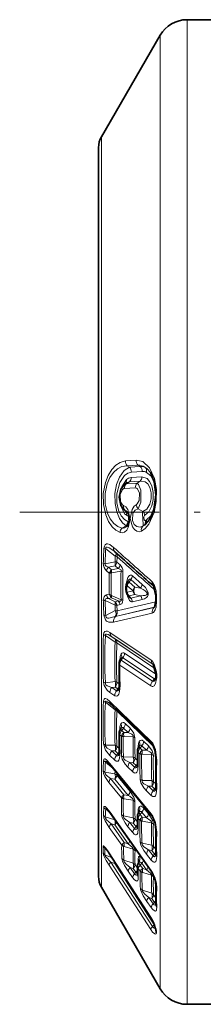
# Model space of a CAD drawing. Extents: x 0 to 210, y 0 to 297.
# Drawn here: x 65 to 70, y 77 to 109 of the extents above; entities that cross this region are included whole.
import ezdxf

# ---------------------------------------------------------------- set-up
doc = ezdxf.new("R2010")
doc.units = 0
doc.linetypes.add('DASHDOT', pattern=[18.5, 12, -3, 0.5, -3])

msp = doc.modelspace()

# ---------------------------------------------------------------- linework, layer by layer
at = {"color": 7, "lineweight": 13}
for p, q in [((69.97963, 79.088562), (69.97963, 108.520592)), ((69.113602, 79.515556), (69.113602, 108.020592)), ((67.222778, 82.312363), (67.222778, 104.74559)), ((67.994171, 94.294968), (68.339233, 94.316566)), ((68.052666, 94.135254), (68.397728, 94.157234)), ((68.052666, 94.135254), (68.126572, 94.088684)), ((68.126572, 94.088684), (68.472412, 94.110176)), ((68.397728, 94.157234), (68.472412, 94.110176)), ((68.180794, 93.759705), (68.52681, 93.781433)), ((68.185066, 93.931625), (68.530899, 93.953377)), ((67.963318, 93.404053), (68.309692, 93.425728)), ((68.021805, 93.550537), (68.122307, 93.615891)), ((68.021805, 93.550537), (68.368179, 93.572296)), ((68.122307, 93.615891), (68.468323, 93.637421)), ((68.368179, 93.572296), (68.468323, 93.637421)), ((68.40052, 92.75209), (68.559799, 92.665436)), ((67.989563, 92.693192), (68.029678, 92.665642)), ((68.029678, 92.665642), (68.036606, 92.6651)), ((68.088173, 92.50602), (68.095093, 92.502357)), ((68.095093, 92.502357), (68.11084, 92.488914)), ((67.879807, 92.124458), (68.014381, 92.20118)), ((68.036606, 92.173668), (68.056595, 92.191437)), ((68.044083, 92.178795), (68.036606, 92.173668)), ((68.112564, 92.353966), (68.095093, 92.339729)), ((68.566605, 92.195992), (68.615997, 92.225563)), ((68.566605, 92.195992), (68.583191, 92.207527)), ((68.583191, 92.207527), (68.615997, 92.225563)), ((68.634888, 92.238548), (68.615997, 92.225563)), ((68.641678, 92.372246), (68.674492, 92.391129)), ((67.668579, 91.217621), (67.360321, 91.455299)), ((67.66201, 91.041779), (67.668579, 91.217621)), ((67.720505, 91.028122), (67.727074, 91.203491)), ((67.727066, 91.203491), (67.72921, 91.201591)), ((67.911629, 91.039162), (67.729195, 91.201607)), ((67.340698, 90.978905), (67.66201, 91.041779)), ((67.444199, 90.868729), (67.66201, 90.911774)), ((67.444199, 90.868729), (67.546234, 90.77935)), ((67.546234, 90.77935), (67.763351, 90.821465)), ((67.66201, 90.911774), (67.763351, 90.821465)), ((67.720505, 91.028122), (67.821838, 90.938232)), ((67.385712, 90.749916), (67.474152, 90.672089)), ((67.474152, 90.672089), (67.532906, 90.675331)), ((67.532906, 90.675331), (67.546234, 90.680527)), ((67.546234, 90.680527), (67.853271, 90.74054)), ((68.221832, 90.58506), (68.534645, 90.31044)), ((68.030869, 90.322113), (68.016632, 90.338219)), ((68.240227, 90.105087), (68.055496, 90.266441)), ((68.113983, 90.3871), (68.16333, 90.466721)), ((68.298721, 90.226357), (68.113983, 90.3871)), ((68.16333, 90.466721), (68.476151, 90.190979)), ((68.476151, 90.190979), (68.298721, 90.226357)), ((67.385712, 89.972115), (67.474152, 89.992805)), ((67.444199, 89.851173), (67.546234, 89.874619)), ((67.532906, 89.965988), (67.546234, 89.957375)), ((67.853271, 89.818474), (67.546234, 89.957375)), ((67.763351, 89.776695), (67.546234, 89.874619)), ((68.240227, 90.105087), (68.055496, 90.062012)), ((68.298721, 89.981461), (68.113983, 89.939049)), ((68.113983, 89.939049), (68.16333, 89.872078)), ((68.16333, 89.872078), (68.476151, 89.94619)), ((68.476151, 89.94619), (68.298721, 89.981461)), ((68.696365, 90.029518), (68.723526, 90.039055)), ((68.696365, 89.996841), (68.723526, 89.974152)), ((68.998169, 89.918404), (68.998169, 89.770241)), ((67.340698, 89.788948), (67.66201, 89.643829)), ((67.444199, 89.851173), (67.66201, 89.752403)), ((67.66201, 89.752403), (67.763351, 89.776695)), ((67.66201, 89.643829), (67.668579, 89.467995)), ((67.720505, 89.633881), (67.821838, 89.657715)), ((67.720505, 89.633881), (67.727074, 89.458488)), ((67.853065, 89.319084), (68.922844, 89.573898)), ((67.853065, 89.319084), (68.915131, 89.567162)), ((67.91156, 89.501961), (68.970558, 89.749199)), ((68.221825, 89.751427), (68.534645, 89.824341)), ((68.915131, 89.567162), (68.922844, 89.573898)), ((68.922852, 89.573898), (68.945129, 89.598473)), ((67.668579, 89.467995), (67.360321, 89.312416)), ((67.613708, 89.090034), (68.856644, 89.387161)), ((67.671463, 89.275757), (67.669075, 89.275192)), ((67.853256, 89.31913), (67.671463, 89.275757)), ((67.72921, 89.458984), (67.727074, 89.458488)), ((67.911743, 89.502007), (67.729202, 89.458984)), ((67.348358, 88.663673), (67.661285, 88.447884)), ((67.496384, 88.758118), (68.827133, 87.862595)), ((67.554878, 88.625221), (68.88562, 87.730934)), ((67.554878, 88.625221), (67.661285, 88.551605)), ((67.661285, 88.551605), (68.889389, 87.726212)), ((67.719772, 88.42144), (68.94342, 87.599785)), ((67.969009, 88.092323), (68.974182, 87.417694)), ((67.816742, 87.70488), (68.81041, 87.038269)), ((67.817871, 87.8703), (67.818161, 87.902039)), ((67.83091, 87.891708), (67.818161, 87.902039)), ((67.856689, 87.86747), (68.868904, 87.188545)), ((67.910522, 87.944748), (67.875755, 87.901093)), ((67.910522, 87.944748), (68.927452, 87.261787)), ((67.661285, 87.178406), (67.348358, 87.135109)), ((67.661285, 86.999001), (67.554878, 86.983978)), ((67.661285, 86.999001), (67.751144, 86.938644)), ((67.719772, 87.155312), (67.795746, 87.104233)), ((68.868904, 87.188545), (68.927452, 87.261787)), ((68.956711, 87.248802), (68.927452, 87.261787)), ((67.496384, 86.825096), (67.648155, 86.722916)), ((67.554878, 86.983978), (67.70665, 86.881645)), ((67.70665, 86.881645), (67.751144, 86.938644)), ((67.661285, 86.26786), (67.348358, 86.508575)), ((67.496384, 86.535736), (68.827133, 85.247894)), ((67.673363, 86.303352), (67.661285, 86.26786)), ((67.717873, 86.259613), (67.719772, 86.230728)), ((67.719772, 86.230728), (68.902061, 85.088829)), ((67.992523, 85.819923), (68.143013, 85.674644)), ((67.816742, 85.462593), (67.864914, 85.416115)), ((67.81736, 85.61837), (67.817795, 85.686401)), ((67.832672, 85.640533), (67.875229, 85.604874)), ((67.934036, 85.679962), (67.875229, 85.604874)), ((67.875229, 85.604874), (67.946861, 85.535774)), ((67.934036, 85.679962), (68.084518, 85.534615)), ((67.946861, 85.535774), (68.084518, 85.534615)), ((67.348358, 85.131668), (67.661285, 85.124329)), ((67.719772, 85.090225), (67.793747, 85.018707)), ((67.946861, 85.402237), (68.243652, 85.400291)), ((68.408287, 85.048347), (68.408684, 85.116257)), ((68.524643, 85.109573), (68.466125, 85.034828)), ((68.524643, 85.109573), (68.674835, 84.964531)), ((68.58313, 85.249771), (68.73333, 85.104782)), ((67.496384, 84.794502), (67.648155, 84.64756)), ((67.554878, 84.944603), (67.70665, 84.797523)), ((67.554878, 84.944603), (67.661285, 84.942398)), ((67.661285, 84.942398), (67.751144, 84.855583)), ((67.70665, 84.797523), (67.751144, 84.855583)), ((67.751144, 84.855583), (67.790207, 84.825417)), ((68.407639, 84.892471), (68.455811, 84.846001)), ((68.423546, 85.070465), (68.466125, 85.034828)), ((68.466125, 85.034828), (68.537773, 84.965714)), ((68.537773, 84.965714), (68.674835, 84.964531)), ((68.537773, 84.832138), (68.834427, 84.830093)), ((67.596619, 84.377907), (67.348358, 84.581581)), ((67.496384, 84.540443), (68.827133, 82.90815)), ((68.245872, 84.741875), (67.930916, 84.748123)), ((68.132248, 84.563118), (68.288055, 84.412415)), ((68.245872, 84.561142), (68.132248, 84.563118)), ((68.245872, 84.561142), (68.3358, 84.474335)), ((68.288055, 84.412415), (68.3358, 84.474335)), ((68.304367, 84.707237), (68.381348, 84.632896)), ((68.3358, 84.474335), (68.375389, 84.443176)), ((67.33519, 84.25618), (67.656509, 84.202698)), ((67.656509, 84.202698), (67.660202, 84.300018)), ((67.715004, 84.156616), (67.717697, 84.229538)), ((67.715004, 84.156616), (68.143013, 83.632851)), ((68.073761, 84.414886), (68.229568, 84.264282)), ((67.460388, 83.92308), (67.864914, 83.428368)), ((67.518875, 84.052177), (67.946861, 83.528816)), ((67.518875, 84.052177), (67.656509, 84.029587)), ((67.656509, 84.029587), (68.084518, 83.505653)), ((68.841629, 83.983757), (68.527878, 83.990593)), ((68.900124, 83.949455), (68.975052, 83.877052)), ((67.946861, 83.528816), (68.084518, 83.505653)), ((68.673523, 83.655251), (68.827133, 83.506653)), ((68.73201, 83.804405), (68.88562, 83.655701)), ((68.841629, 83.802269), (68.73201, 83.804405)), ((68.841629, 83.802269), (68.931526, 83.715454)), ((68.88562, 83.655701), (68.931519, 83.715454)), ((68.931519, 83.715454), (68.970512, 83.685143)), ((67.946861, 83.398033), (68.243652, 83.348602)), ((67.499046, 82.94912), (67.35936, 83.062851)), ((67.506546, 82.96331), (68.824562, 81.087433)), ((68.408165, 82.935326), (68.408684, 83.048264)), ((68.419212, 82.952255), (68.423546, 82.957077)), ((68.524643, 82.966949), (68.466125, 82.893829)), ((68.466125, 82.893829), (68.537773, 82.806221)), ((68.524643, 82.966949), (68.674835, 82.783127)), ((68.58313, 83.094292), (68.73333, 82.910515)), ((67.346855, 82.812386), (67.654617, 82.722862)), ((67.5327, 82.589096), (67.958649, 81.98468)), ((67.5327, 82.589096), (67.654617, 82.553871)), ((67.654617, 82.553871), (68.080505, 81.948967)), ((68.245872, 82.787178), (67.930916, 82.843994)), ((68.132248, 82.630753), (68.288055, 82.439789)), ((68.245872, 82.610512), (68.132248, 82.630753)), ((68.245872, 82.610512), (68.3358, 82.500481)), ((68.304367, 82.742882), (68.380562, 82.649628)), ((68.407639, 82.764641), (68.455811, 82.705727)), ((68.537773, 82.806221), (68.674835, 82.783127)), ((68.537773, 82.6754), (68.834427, 82.625893)), ((67.222778, 80.545593), (67.222778, 82.312363)), ((67.471336, 82.473213), (67.873535, 81.902466)), ((68.073761, 82.496582), (68.229568, 82.305695)), ((68.288055, 82.439789), (68.3358, 82.500481)), ((67.958649, 81.98468), (68.080505, 81.948967)), ((68.841629, 81.904236), (68.527878, 81.961533)), ((67.333191, 81.801819), (67.402809, 81.743927)), ((67.469925, 81.658707), (68.811737, 79.58094)), ((67.958649, 81.857193), (67.935074, 81.860962)), ((67.958649, 81.857193), (68.241653, 81.774651)), ((68.673523, 81.611755), (68.827133, 81.423416)), ((68.73201, 81.746704), (68.88562, 81.558273)), ((68.841629, 81.726913), (68.73201, 81.746704)), ((68.841629, 81.726913), (68.931519, 81.616875)), ((68.88562, 81.558273), (68.931519, 81.616875)), ((68.900124, 81.860222), (68.973282, 81.77063)), ((67.56662, 81.496162), (67.333191, 81.595322)), ((67.528412, 81.357529), (68.870224, 79.27961)), ((67.650566, 81.305893), (67.528412, 81.357529)), ((67.660843, 81.350395), (67.650566, 81.305893)), ((67.650566, 81.305893), (67.673691, 81.330727)), ((67.650566, 81.305893), (68.922379, 79.337601)), ((68.243866, 81.323273), (67.942078, 81.415207)), ((68.408195, 81.32711), (68.408569, 81.473824)), ((68.522499, 81.321259), (68.468887, 81.260658)), ((68.522499, 81.321259), (68.670822, 81.110611)), ((67.469925, 81.258522), (68.811737, 79.18084)), ((68.084122, 81.061295), (68.22702, 80.85817)), ((68.145493, 81.181244), (68.288383, 80.978058)), ((68.243866, 81.151459), (68.145493, 81.181244)), ((68.243866, 81.151459), (68.331253, 81.027382)), ((68.288383, 80.978058), (68.331253, 81.027382)), ((68.305229, 81.269997), (68.380241, 81.163483)), ((68.407516, 81.144699), (68.464432, 81.063942)), ((68.468887, 81.260658), (68.549561, 81.146187)), ((68.549561, 81.018669), (68.525955, 81.022446)), ((68.549561, 81.146187), (68.670822, 81.110611)), ((68.549561, 81.018669), (68.832428, 80.936073)), ((68.37468, 80.946266), (68.38205, 80.957962)), ((68.37468, 80.946266), (68.382256, 80.947266)), ((68.8396, 80.354942), (68.538948, 80.447205)), ((68.683777, 80.090866), (68.824562, 79.890594)), ((68.745148, 80.211441), (68.885925, 80.011101)), ((68.8396, 80.182617), (68.745148, 80.211441)), ((68.8396, 80.182617), (68.926956, 80.058533)), ((68.926956, 80.058533), (68.885925, 80.011101)), ((68.90097, 80.301903), (68.971619, 80.201523)), ((68.970581, 79.978065), (68.952942, 79.97168)), ((68.970581, 79.978065), (68.976501, 79.987358)), ((68.970581, 79.978065), (68.97702, 79.978577)), ((69.113602, 79.515556), (69.113602, 77.270592)), ((68.870224, 79.27961), (68.922379, 79.337601)), ((68.922379, 79.337601), (68.929901, 79.327087)), ((69.97963, 79.088562), (69.97963, 76.770592))]:
    msp.add_line(p, q, dxfattribs=at)
at = {"color": 7, "lineweight": 35}
for p, q in [((69.97963, 108.520592), (71.840317, 108.520592)), ((67.222778, 104.74559), (69.113602, 108.020592)), ((67.128998, 104.395592), (67.128998, 82.611259)), ((67.128998, 102.679924), (67.128998, 104.395592)), ((67.128998, 80.895592), (67.128998, 102.679924)), ((67.975143, 93.544762), (67.989014, 93.554474)), ((67.653152, 91.365959), (67.620651, 91.393242)), ((68.05867, 90.38945), (68.043274, 90.359093)), ((68.05867, 90.38945), (68.081879, 90.426903)), ((68.89769, 90.260109), (68.971382, 89.937035)), ((68.067657, 89.962631), (68.113373, 89.900612)), ((68.971382, 89.937035), (68.971382, 89.788712)), ((68.934692, 89.576157), (68.971382, 89.788712)), ((67.847412, 87.913864), (67.844437, 87.910126)), ((67.847412, 87.913864), (67.84874, 87.915604)), ((68.884552, 87.731964), (68.973969, 87.42041)), ((67.493576, 86.473083), (67.530548, 86.440559)), ((67.530548, 86.440559), (68.861343, 85.153801)), ((67.839073, 85.649033), (67.832443, 85.640564)), ((67.839073, 85.649033), (67.841614, 85.652527)), ((67.841614, 85.652527), (67.848175, 85.664772)), ((68.432411, 85.082352), (68.439041, 85.094749)), ((68.429855, 85.07885), (68.423325, 85.070496)), ((68.429855, 85.07885), (68.432411, 85.082352)), ((67.514587, 84.478516), (68.845383, 82.847145)), ((67.516098, 82.925224), (68.834167, 81.050102)), ((67.128998, 82.611259), (67.128998, 80.895592)), ((67.475128, 81.637901), (68.81694, 79.560387)), ((68.381538, 80.925644), (68.382309, 80.947266)), ((67.222778, 80.545593), (69.113602, 77.270592)), ((68.976494, 79.95462), (68.976929, 79.976189)), ((68.968567, 79.17878), (68.96743, 79.188057)), ((69.97963, 76.770592), (71.840317, 76.770592))]:
    msp.add_line(p, q, dxfattribs=at)
at = {"color": 7, "linetype": 'DASHDOT', "lineweight": 13, "ltscale": 0.37441}
msp.add_line((64.591675, 92.645592), (79.568092, 92.645592), dxfattribs=at)
at = {"color": 7, "lineweight": 13}
for points in [[(68.508118, 92.028908), (68.632812, 92.116821), (68.746078, 92.248146), (68.920174, 92.62674), (68.988312, 92.987114), (68.990677, 93.369316), (68.926056, 93.726891), (68.769119, 94.070671), (68.553513, 94.270233), (68.339233, 94.316566)], [(67.82132, 91.986046), (67.690224, 92.056931), (67.568558, 92.169785), (67.450424, 92.340752), (67.358109, 92.551537), (67.284271, 92.888229), (67.2808, 93.247177), (67.34745, 93.593071), (67.437302, 93.822563), (67.554459, 94.015099), (67.681213, 94.153015), (67.819473, 94.246628), (67.994171, 94.294968)], [(67.879807, 92.124458), (67.746475, 92.178154), (67.622368, 92.274071), (67.506546, 92.420685), (67.415627, 92.606575), (67.342392, 92.911179), (67.339645, 93.238441), (67.40712, 93.551651), (67.496552, 93.754333), (67.612251, 93.919899), (67.739944, 94.036224), (67.87851, 94.108681), (68.052666, 94.135254)], [(68.014381, 92.20118), (67.904388, 92.291435), (67.803833, 92.434402), (67.71463, 92.648102), (67.660187, 92.915688), (67.656509, 93.237251), (67.709717, 93.532471), (67.803101, 93.773163), (67.956924, 93.988579), (68.126572, 94.088684)], [(68.072876, 92.336922), (67.962921, 92.40287), (67.861649, 92.519943), (67.772583, 92.7034), (67.718155, 92.941879), (67.7155, 93.229012), (67.809143, 93.59198), (67.968582, 93.826851), (68.07515, 93.901878), (68.185066, 93.931625)], [(68.025787, 93.693802), (67.875534, 93.458054), (67.860931, 93.413544)], [(68.618286, 92.538895), (68.743134, 92.64872), (68.841652, 92.846489), (68.883636, 93.04409), (68.885666, 93.277534), (68.841705, 93.48838), (68.774261, 93.631042), (68.690445, 93.725929), (68.52681, 93.781433)], [(68.674492, 93.921822), (68.810631, 93.807587), (68.919952, 93.617462)], [(67.931076, 92.855446), (67.897736, 92.87616), (67.837173, 92.978256), (67.825211, 93.213264), (67.897644, 93.370239), (67.941376, 93.399506), (67.963318, 93.404053)], [(68.342026, 92.881058), (68.375153, 92.90593), (68.434845, 93.015633), (68.446274, 93.253181), (68.383347, 93.392136), (68.353668, 93.415489), (68.309692, 93.425728)], [(68.40052, 92.75209), (68.49295, 92.966484), (68.494476, 93.344307), (68.419556, 93.527336), (68.377838, 93.567604), (68.368179, 93.572296)], [(68.559799, 92.665436), (68.684204, 92.738724), (68.784225, 92.898827), (68.825806, 93.066261), (68.8265, 93.264336), (68.78183, 93.438156), (68.713989, 93.550797), (68.6315, 93.617699), (68.468323, 93.637421)], [(67.931076, 92.855446), (68.004173, 92.809013), (68.066422, 92.729088), (68.14093, 92.465828), (68.097382, 92.163574), (68.039574, 92.062164), (67.965645, 91.997665), (67.894211, 91.97567), (67.82132, 91.986046)], [(67.847885, 92.845741), (67.96907, 92.590744), (68.025787, 92.538811)], [(68.508118, 92.028908), (68.432457, 92.009476), (68.356033, 92.025818), (68.282219, 92.078659), (68.219673, 92.164467), (68.149857, 92.438393), (68.206955, 92.730537), (68.274765, 92.83046), (68.342026, 92.881058)], [(68.566605, 92.195992), (68.465469, 92.159698), (68.364357, 92.172707), (68.27478, 92.244339), (68.218277, 92.369186), (68.235657, 92.60585), (68.305939, 92.70694), (68.40052, 92.75209)], [(68.583191, 92.207527), (68.580574, 92.208183), (68.575409, 92.212685), (68.57032, 92.220718), (68.560425, 92.244545), (68.539452, 92.588951), (68.559799, 92.665436)], [(68.641678, 92.372246), (68.627533, 92.369682), (68.617981, 92.372955), (68.598984, 92.394157), (68.585526, 92.470383), (68.588028, 92.48764), (68.607742, 92.530701), (68.618286, 92.538895)], [(68.900398, 92.679512), (68.797722, 92.505959), (68.674492, 92.391129)], [(68.036606, 92.173668), (68.033455, 92.17308), (68.030319, 92.174232), (68.026154, 92.178116), (68.014381, 92.20118)], [(67.613716, 91.505722), (67.490097, 91.59404), (67.4216, 91.615829), (67.384171, 91.614098), (67.337082, 91.584465), (67.31636, 91.547646), (67.301834, 91.470222)], [(67.620651, 91.393242), (67.465973, 91.495026), (67.411095, 91.515427), (67.384766, 91.516754), (67.36792, 91.509056), (67.362045, 91.501198), (67.358093, 91.487785), (67.360321, 91.455299)], [(67.444199, 90.868729), (67.372162, 90.901016), (67.346313, 90.929535), (67.340698, 90.978905)], [(67.853271, 90.74054), (67.851891, 90.772377), (67.841064, 90.787636), (67.811569, 90.806702), (67.763351, 90.821465)], [(68.221825, 90.58506), (68.190804, 90.604546), (68.146225, 90.605438), (68.129486, 90.597122), (68.101669, 90.571495), (68.074112, 90.528793), (68.016632, 90.338219)], [(68.16333, 90.466721), (68.154419, 90.478386), (68.139572, 90.483345), (68.124275, 90.477348), (68.095261, 90.446991), (68.081879, 90.426903)], [(68.534645, 90.31044), (68.637024, 90.205826), (68.687691, 90.132866), (68.723526, 90.039055)], [(68.998177, 89.918404), (68.983948, 90.09861), (68.934868, 90.276085), (68.856644, 90.395157)], [(67.282204, 89.799034), (67.305206, 89.912491), (67.329292, 89.943062), (67.385712, 89.972115)], [(67.340698, 89.788948), (67.340302, 89.821564), (67.346573, 89.834061), (67.368469, 89.849113), (67.387131, 89.853394), (67.444199, 89.851173)], [(68.221825, 89.751427), (68.185104, 89.753639), (68.16539, 89.763641), (68.130463, 89.79702), (68.06179, 89.934967), (68.034813, 90.03157)], [(68.16333, 89.872078), (68.155945, 89.868469), (68.149933, 89.868637), (68.136108, 89.875763), (68.113373, 89.900612)], [(68.723526, 89.974152), (68.702728, 89.923058), (68.670898, 89.887016), (68.606033, 89.847389), (68.534645, 89.824341)], [(67.853271, 89.818474), (67.854164, 89.79406), (67.849541, 89.785286), (67.834061, 89.77536), (67.795654, 89.772179), (67.763351, 89.776695)], [(67.911758, 89.807877), (67.904076, 89.740135), (67.873734, 89.685951), (67.821838, 89.657715)], [(68.998177, 89.770233), (68.97966, 89.578354), (68.952713, 89.490967), (68.895874, 89.407417), (68.856644, 89.387161)], [(67.301834, 89.321175), (67.350632, 89.167267), (67.387352, 89.127899), (67.460693, 89.089478), (67.613716, 89.090042)], [(67.360321, 89.312416), (67.358185, 89.279366), (67.370102, 89.250847), (67.392685, 89.233879), (67.415802, 89.226486), (67.463913, 89.223373), (67.669075, 89.275192)], [(67.289871, 88.690666), (67.301086, 88.752411), (67.332451, 88.794662), (67.375267, 88.806404), (67.416672, 88.799065), (67.496384, 88.75811)], [(67.348358, 88.663673), (67.34758, 88.686989), (67.350586, 88.696312), (67.35936, 88.705681), (67.36618, 88.708534), (67.382233, 88.709908), (67.437462, 88.693687), (67.554878, 88.625221)], [(67.844131, 87.909653), (67.86834, 87.936226), (67.881088, 87.945358), (67.893478, 87.949844), (67.899292, 87.949944), (67.910522, 87.944748)], [(68.827133, 87.862595), (68.861862, 87.831543), (68.917847, 87.743721), (68.989471, 87.494316), (69.000145, 87.401588)], [(67.289871, 87.1577), (67.31192, 87.050613), (67.40567, 86.901993), (67.496384, 86.825096)], [(67.348358, 87.135109), (67.350502, 87.098946), (67.364815, 87.073212), (67.409729, 87.035805), (67.554878, 86.983978)], [(67.822823, 87.05336), (67.808365, 86.854538), (67.780518, 86.768585), (67.753067, 86.728409), (67.734741, 86.713905), (67.700989, 86.704491), (67.648155, 86.722916)], [(68.81041, 87.038269), (68.857719, 87.020859), (68.879456, 87.023056), (68.914551, 87.043106), (68.961487, 87.116386), (68.997238, 87.26104)], [(68.868904, 87.188545), (68.893936, 87.181602), (68.915123, 87.190674), (68.945023, 87.219505)], [(67.775482, 86.904427), (67.752075, 86.881874), (67.739258, 86.875137), (67.71991, 86.87413), (67.70665, 86.881645)], [(67.496384, 86.535736), (67.404938, 86.608429), (67.356476, 86.62735), (67.332214, 86.626579), (67.305771, 86.60717), (67.297447, 86.590134), (67.289871, 86.546211)], [(67.493576, 86.473083), (67.416374, 86.52581), (67.379143, 86.542038), (67.363274, 86.543839), (67.356705, 86.542183), (67.349716, 86.535728), (67.347305, 86.528343), (67.348358, 86.508575)], [(67.848602, 85.817184), (67.875092, 85.845375), (67.920555, 85.858589), (67.943771, 85.853088), (67.992523, 85.819923)], [(67.839073, 85.649033), (67.871506, 85.681778), (67.889465, 85.691765), (67.903107, 85.694664), (67.916321, 85.692696), (67.934036, 85.679962)], [(68.243652, 85.400291), (68.24691, 85.422005), (68.242401, 85.43618), (68.225456, 85.458733), (68.195206, 85.482635), (68.084518, 85.534615)], [(68.302139, 85.364052), (68.262207, 85.517494), (68.143013, 85.674644)], [(67.496384, 84.794502), (67.35791, 84.966789), (67.289871, 85.165344)], [(67.554878, 84.944603), (67.401505, 85.033112), (67.359184, 85.079865), (67.346992, 85.115532), (67.348358, 85.131668)], [(68.429855, 85.07885), (68.462372, 85.111618), (68.480324, 85.121513), (68.493919, 85.124321), (68.507072, 85.122284), (68.524643, 85.109573)], [(68.439453, 85.247269), (68.466049, 85.275475), (68.511589, 85.288452), (68.534729, 85.282829), (68.58313, 85.249771)], [(68.892914, 84.7939), (68.85186, 84.949226), (68.73333, 85.104782)], [(69.003784, 84.647682), (68.960449, 84.987198), (68.873428, 85.190392), (68.827133, 85.247894)], [(67.822823, 84.875717), (67.80838, 84.704346), (67.780396, 84.638306), (67.757889, 84.615997), (67.718201, 84.607162), (67.696091, 84.613541), (67.648155, 84.64756)], [(67.795105, 84.821541), (67.766525, 84.791656), (67.750107, 84.782784), (67.724594, 84.783318), (67.70665, 84.797523)], [(67.872421, 84.782394), (67.8936, 84.678047), (67.984863, 84.514694), (68.073761, 84.414886)], [(68.834427, 84.830093), (68.837517, 84.852493), (68.832642, 84.866844), (68.815308, 84.889282), (68.785065, 84.912895), (68.674835, 84.964531)], [(67.496384, 84.540443), (67.380219, 84.658844), (67.338287, 84.681099), (67.318222, 84.682068), (67.302185, 84.671539), (67.293869, 84.654327), (67.289871, 84.628464)], [(67.439842, 84.558441), (67.380447, 84.600334), (67.363373, 84.606895), (67.356468, 84.607338), (67.352814, 84.606323), (67.349983, 84.604156), (67.34761, 84.599518), (67.347595, 84.58548), (67.348358, 84.581581)], [(67.930916, 84.748123), (67.932465, 84.713745), (67.946732, 84.686584), (67.990616, 84.642731), (68.132248, 84.563118)], [(68.409241, 84.495056), (68.392197, 84.322296), (68.362778, 84.255676), (68.339584, 84.233231), (68.299248, 84.22438), (68.2771, 84.230705), (68.229568, 84.264282)], [(67.460388, 83.92308), (67.330101, 84.117828), (67.291649, 84.210167), (67.276703, 84.302025)], [(67.518875, 84.052177), (67.37468, 84.163101), (67.338577, 84.212708), (67.331985, 84.243797), (67.33519, 84.25618)], [(68.379372, 84.439766), (68.349609, 84.408234), (68.332596, 84.398636), (68.319397, 84.396049), (68.30632, 84.398438), (68.288055, 84.412415)], [(68.469391, 84.024529), (68.493034, 83.915558), (68.585373, 83.753845), (68.673523, 83.655251)], [(68.527878, 83.990593), (68.530548, 83.954399), (68.54612, 83.926788), (68.590988, 83.883278), (68.73201, 83.804405)], [(68.243652, 83.348602), (68.246918, 83.367134), (68.242409, 83.380852), (68.225723, 83.404633), (68.131775, 83.477974), (68.084518, 83.505653)], [(68.302139, 83.30294), (68.297577, 83.349792), (68.263008, 83.44902), (68.143013, 83.632843)], [(69.003784, 83.735802), (68.988159, 83.562851), (68.958954, 83.496437), (68.935699, 83.474487), (68.895386, 83.466713), (68.87352, 83.473434), (68.827133, 83.506653)], [(68.975342, 83.681221), (68.945824, 83.650291), (68.929031, 83.641212), (68.90329, 83.641777), (68.88562, 83.655701)], [(67.506546, 82.96331), (67.388901, 83.109734), (67.339645, 83.148491), (67.324158, 83.153397), (67.31723, 83.153152), (67.307274, 83.147423), (67.302551, 83.139854), (67.297997, 83.118324)], [(67.872421, 82.887985), (67.893326, 82.792488), (67.984085, 82.618271), (68.073761, 82.496582)], [(68.408684, 83.048325), (68.416237, 83.107803), (68.439453, 83.148499)], [(68.423546, 82.957077), (68.457947, 82.984688), (68.477051, 82.991104), (68.505569, 82.985519), (68.524643, 82.966949)], [(68.439453, 83.148499), (68.470253, 83.163055), (68.511269, 83.155777), (68.58313, 83.094292)], [(68.892914, 82.580276), (68.87133, 82.684937), (68.799385, 82.82122), (68.73333, 82.910515)], [(69.003784, 82.319405), (68.960617, 82.629517), (68.874634, 82.838242), (68.827133, 82.90815)], [(67.471336, 82.473213), (67.338943, 82.691345), (67.300041, 82.785286), (67.285492, 82.866989)], [(67.5327, 82.589096), (67.386002, 82.721962), (67.349731, 82.774239), (67.343605, 82.794144), (67.346855, 82.812386)], [(67.930916, 82.843994), (67.932449, 82.813675), (67.946747, 82.786217), (67.99028, 82.73703), (68.132248, 82.630753)], [(68.834427, 82.625893), (68.837524, 82.645058), (68.832657, 82.659012), (68.81559, 82.682777), (68.741119, 82.74324), (68.674835, 82.783127)], [(68.409241, 82.425766), (68.392128, 82.286804), (68.37471, 82.254677), (68.362778, 82.243103), (68.340218, 82.234024), (68.321091, 82.235077), (68.274048, 82.260193), (68.229568, 82.305695)], [(68.379372, 82.439072), (68.349449, 82.416954), (68.332474, 82.412735), (68.306419, 82.420448), (68.288055, 82.439789)], [(68.241653, 81.774651), (68.244431, 81.779556), (68.2444, 81.793304), (68.237404, 81.809029), (68.215668, 81.837196), (68.080505, 81.948967)], [(68.469391, 82.005249), (68.492691, 81.905319), (68.584541, 81.73217), (68.673523, 81.611763)], [(68.527878, 81.961533), (68.52626, 81.952118), (68.530518, 81.929451), (68.54612, 81.901321), (68.590622, 81.852211), (68.73201, 81.746704)], [(67.274704, 81.859161), (67.277267, 81.873222), (67.280411, 81.877609), (67.2836, 81.879402), (67.287476, 81.879837), (67.291946, 81.878967), (67.302132, 81.873886), (67.336517, 81.842339), (67.469925, 81.658707)], [(67.274704, 81.652069), (67.291946, 81.582947), (67.379051, 81.407135), (67.469925, 81.258522)], [(67.333191, 81.595322), (67.3311, 81.590286), (67.330887, 81.585831), (67.333588, 81.574471), (67.365562, 81.524002), (67.528412, 81.357529)], [(67.880707, 81.468239), (67.901344, 81.382706), (67.969101, 81.241631), (68.084122, 81.061302)], [(67.942078, 81.415207), (67.940231, 81.403069), (67.942261, 81.39267), (67.953346, 81.368935), (68.020142, 81.289871), (68.145493, 81.181244)], [(68.408569, 81.473869), (68.413498, 81.511719), (68.419388, 81.525803), (68.430679, 81.538467), (68.444946, 81.543777)], [(69.003784, 81.541855), (68.988091, 81.402847), (68.970863, 81.370934), (68.958939, 81.359604), (68.936615, 81.351105), (68.907501, 81.355743), (68.882172, 81.369774), (68.827133, 81.423416)], [(68.975342, 81.555939), (68.945648, 81.534477), (68.928902, 81.530769), (68.903404, 81.539124), (68.88562, 81.558273)], [(68.37468, 80.946266), (68.341614, 80.938309), (68.305519, 80.95607), (68.288383, 80.978058)], [(68.832428, 80.936073), (68.835251, 80.941162), (68.834915, 80.955437), (68.827507, 80.97139), (68.805435, 80.999565), (68.670822, 81.110611)], [(69.003586, 80.526459), (68.990433, 80.675095), (68.936768, 80.867188), (68.824562, 81.087433)], [(68.40905, 80.868629), (68.402145, 80.792572), (68.390884, 80.765533), (68.372818, 80.748985), (68.36068, 80.745918), (68.340408, 80.748985), (68.28521, 80.787567), (68.22702, 80.85817)], [(68.491463, 80.435791), (68.56765, 80.27272), (68.683784, 80.090866)], [(68.542725, 80.416214), (68.561996, 80.384537), (68.614731, 80.324989), (68.745148, 80.211441)], [(68.952942, 79.97168), (68.922401, 79.975281), (68.892166, 80.001678), (68.885925, 80.011101)], [(68.933067, 79.782593), (68.863571, 79.840302), (68.824562, 79.890594)], [(69.003586, 79.899529), (68.998596, 79.827095), (68.989143, 79.800507), (68.97374, 79.782928), (68.963379, 79.778511), (68.933067, 79.782593)], [(68.991661, 79.062431), (68.98101, 79.042992), (68.963959, 79.034103), (68.938934, 79.039497), (68.869896, 79.100739), (68.811737, 79.18084)], [(68.958252, 79.232811), (68.924385, 79.231003), (68.887634, 79.254761), (68.870224, 79.27961)]]:
    msp.add_lwpolyline(points, dxfattribs=at)
at = {"color": 7, "lineweight": 35}
for points in [[(68.634888, 92.238548), (68.784943, 92.410744), (68.912231, 92.721443), (68.971252, 93.196045), (68.918365, 93.623528), (68.796082, 93.9198), (68.682999, 94.05024)], [(67.9673, 92.701828), (67.841782, 92.858551), (67.789421, 93.119469), (67.843109, 93.377907), (67.975143, 93.544762)], [(68.036606, 92.6651), (68.050217, 92.651802), (68.092087, 92.570648), (68.109741, 92.332825), (68.067657, 92.207237), (68.048721, 92.182747), (68.044083, 92.178795)], [(68.861343, 85.153801), (68.878845, 85.131386), (68.946014, 84.965797), (68.977058, 84.705414)], [(68.977081, 82.393333), (68.936844, 82.656464), (68.861221, 82.825478), (68.845383, 82.847145)], [(68.976929, 80.613556), (68.953857, 80.776665), (68.866272, 80.99855), (68.834167, 81.050102)]]:
    msp.add_lwpolyline(points, dxfattribs=at)
for centre, radius, start, end in [((69.97963, 107.520592), 1, 90.000003, 149.999997), ((67.828995, 104.395592), 0.7, 149.999997, 180.000005), ((165.189331, 199.900818), 145.921688, 228.055171, 228.708929), ((68.29921, 90.189308), 0.292344, 170.681742, 188.726395), ((68.5979, 90.147179), 0.59383, 159.088862, 171.337139), ((68.81678, 90.25959), 0.814581, 188.089712, 197.112173), ((68.233795, 90.0839), 0.205692, 198.12255, 216.127133), ((87.076675, 87.598862), 19.287272, 179.499557, 181.50989), ((67.996941, 87.766205), 0.206791, 162.22829, 179.69001), ((68.047638, 87.745651), 0.261395, 141.013955, 161.330352), ((68.635452, 87.354446), 0.338019, 336.389537, 354.755744), ((68.512276, 87.379448), 0.46345, 353.069623, 5.069632), ((67.285217, 87.050087), 0.511844, 343.255023, 4.540378), ((83.477814, 85.387894), 15.688407, 179.522083, 181.676151), ((67.989944, 85.517303), 0.199997, 141.95204, 179.58641), ((67.398666, 84.899994), 0.39823, 346.506737, 4.17393), ((85.28463, 84.817627), 16.904293, 179.556015, 180.908998), ((68.580841, 84.947258), 0.199998, 141.960551, 179.61037), ((67.020264, 84.093552), 0.626375, 37.910111, 47.932475), ((67.984177, 84.525261), 0.398622, 345.4644, 3.475585), ((87.101517, 84.247421), 18.130246, 178.552483, 181.447558), ((68.572937, 83.763191), 0.404672, 346.155254, 3.71319), ((66.802444, 82.456818), 0.85325, 33.278731, 44.428997), ((68.580833, 82.834457), 0.199992, 143.914326, 179.633962), ((68.339584, 83.012955), 0.10008, 322.683504, 344.688108), ((80.721512, 82.723885), 12.341174, 179.480692, 181.066201), ((68.111679, 82.480461), 0.271018, 349.132366, 2.9143), ((82.208733, 82.001205), 13.237458, 178.302498, 181.697598), ((66.378067, 80.970596), 1.283685, 31.310871, 40.390324), ((68.706032, 81.592392), 0.271444, 349.913925, 3.516778), ((68.580704, 81.225975), 0.19998, 146.280932, 179.660845), ((68.315796, 81.406868), 0.120714, 324.666636, 352.638263), ((76.544693, 81.133469), 8.164505, 179.334799, 181.306815), ((67.828995, 80.895592), 0.7, 179.999995, 210.000003), ((77.721039, 80.294884), 8.749914, 177.912836, 182.087314), ((67.885559, 78.965103), 1.105185, 11.644631, 32.584179), ((69.97963, 77.770592), 1, 210.000003, 269.999997)]:
    msp.add_arc(centre, radius, start, end, dxfattribs=at)
at = {"color": 7, "lineweight": 13}
for centre, radius, start, end in [((68.558929, 94.306259), 0.219762, 177.313746, 222.752936), ((68.213882, 94.284309), 0.219791, 177.223588, 222.755941), ((67.96553, 93.939835), 0.21952, 357.857952, 42.745769), ((68.37339, 93.667747), 0.490196, 60.343307, 87.153904), ((68.521362, 93.900566), 0.215198, 63.909021, 103.144572), ((68.311371, 93.961342), 0.219501, 357.922267, 42.744519), ((68.407639, 93.700592), 0.445048, 51.777782, 62.082369), ((68.499886, 93.959892), 0.17797, 347.699156, 49.077433), ((67.877884, 93.658501), 0.151314, 312.367634, 13.422202), ((68.20639, 93.486839), 0.274359, 95.359536, 131.110249), ((67.971039, 93.760544), 0.209545, 316.282158, 359.772294), ((68.317017, 93.782074), 0.209578, 316.286496, 359.824259), ((68.546585, 93.683426), 0.270466, 61.78641, 93.326414), ((68.173477, 93.405754), 0.20994, 136.329551, 180.463615), ((68.003525, 93.507095), 0.047106, 67.176263, 126.996398), ((68.210938, 93.250031), 0.37659, 103.61746, 126.089144), ((68.519867, 93.427505), 0.209956, 136.3313, 180.485266), ((68.11837, 92.830078), 0.188485, 172.286003, 226.741111), ((68.576111, 92.909523), 0.235839, 186.933375, 221.878494), ((68.205063, 93.039528), 0.412988, 234.852466, 244.8704), ((67.994919, 92.739792), 0.046925, 233.964787, 263.442251), ((67.86824, 92.575905), 0.160979, 346.750543, 51.806961), ((67.82959, 92.372124), 0.358721, 54.756387, 63.516108), ((68.1856, 92.766731), 0.278342, 234.962787, 249.509273), ((67.901367, 92.529297), 0.187741, 352.897081, 46.737243), ((67.898247, 92.536835), 0.19983, 350.065124, 4.798302), ((68.384689, 92.507652), 0.235705, 7.617701, 42.019819), ((68.053497, 91.969589), 0.23275, 138.27774, 175.946588), ((67.882713, 92.384895), 0.260871, 269.360835, 306.074806), ((67.841148, 92.356216), 0.232516, 318.172632, 355.239336), ((68.081192, 92.359802), 0.024369, 250.006128, 304.690699), ((67.89946, 92.305183), 0.198629, 349.021884, 10.014708), ((68.683868, 92.062599), 0.178267, 131.318201, 190.8521), ((68.466438, 92.340309), 0.177448, 311.324449, 10.328709), ((68.51239, 92.353683), 0.165529, 308.964359, 13.006243), ((87.760895, 90.390282), 20.487541, 176.978411, 178.315803), ((67.417915, 91.807205), 0.356492, 250.99264, 260.705722), ((87.698616, 90.378563), 20.366772, 176.969505, 178.310872), ((67.75618, 91.469139), 0.146393, 165.598032, 225.0443), ((158.408051, 191.882797), 135.348377, 227.869635, 228.575221), ((67.615219, 90.86441), 0.35714, 71.743358, 81.408205), ((67.577423, 91.235146), 0.155146, 347.534669, 30.907197), ((67.586235, 90.97847), 0.304094, 177.3728, 228.737821), ((67.389816, 91.329201), 0.353638, 252.278839, 262.01664), ((67.62149, 90.707146), 0.239768, 137.654185, 169.718863), ((67.367996, 90.976059), 0.301131, 347.666517, 12.59859), ((67.485352, 91.073952), 0.23971, 317.447665, 348.970216), ((67.586578, 90.983543), 0.239717, 317.483852, 349.099869), ((67.644699, 90.738586), 0.266972, 357.6346, 48.418651), ((180.910858, 218.268997), 170.165392, 228.390055, 228.857035), ((88.337166, 90.332451), 20.865782, 179.067343, 180.932685), ((67.689468, 90.60675), 0.22509, 142.654375, 163.12019), ((67.718254, 90.774628), 0.210196, 188.563222, 208.178282), ((67.657478, 90.633026), 0.183797, 127.2454, 143.115372), ((88.287796, 90.320663), 20.757924, 179.020993, 180.979021), ((67.766861, 90.730476), 0.226111, 167.509133, 192.755783), ((89.454536, 90.27951), 21.606187, 178.777333, 181.222667), ((67.807144, 90.389938), 0.353535, 72.784743, 82.506199), ((89.396225, 90.267715), 21.489387, 178.773877, 181.226151), ((67.986191, 90.62841), 0.239725, 317.611494, 349.576034), ((68.632782, 90.23642), 0.624533, 170.618481, 181.540899), ((68.070419, 90.234406), 0.060201, 177.854233, 234.07366), ((68.127548, 90.170883), 0.093889, 171.227119, 188.900783), ((68.44326, 90.125404), 0.412735, 160.012344, 171.671518), ((68.14212, 90.326057), 0.104652, 161.520273, 214.532366), ((68.298782, 90.352402), 0.239708, 317.696626, 349.913802), ((68.998146, 90.363121), 0.144424, 167.241772, 225.774311), ((67.606201, 90.003899), 0.222714, 188.203599, 223.312315), ((67.599289, 90.191208), 0.23469, 237.758574, 253.577108), ((67.706711, 90.050514), 0.239635, 193.935261, 215.027404), ((67.676788, 89.872917), 0.171208, 147.104161, 166.461723), ((67.665901, 90.022102), 0.189924, 215.076595, 230.943753), ((67.699577, 89.914749), 0.15884, 164.46571, 194.666269), ((68.038963, 90.111313), 0.044677, 95.317578, 130.497253), ((68.659729, 90.243179), 0.630887, 187.909764, 196.690956), ((68.276863, 90.091682), 0.223296, 187.634466, 223.139647), ((68.117142, 90.003777), 0.064558, 219.744019, 267.210186), ((68.001038, 89.719124), 0.223088, 8.324973, 43.302614), ((68.313385, 89.793327), 0.223371, 7.980353, 43.202733), ((68.660553, 90.012863), 0.039343, 335.898853, 24.950577), ((68.552315, 90.006271), 0.174255, 349.374641, 10.838949), ((69.000397, 89.952614), 0.03356, 208.237964, 266.28977), ((67.368729, 90.132072), 0.344185, 255.436682, 265.329255), ((87.768967, 90.40136), 20.495619, 181.684074, 183.021083), ((87.716476, 90.389717), 20.384637, 181.688828, 183.029416), ((67.458771, 89.699753), 0.210372, 344.615822, 14.523031), ((67.635094, 89.30291), 0.341903, 75.530342, 85.485391), ((67.60173, 89.623596), 0.222679, 8.811268, 43.449343), ((67.822235, 89.475113), 0.344676, 74.943383, 84.836864), ((69.055771, 89.423058), 0.201866, 134.301217, 190.217412), ((68.894241, 89.630646), 0.066878, 288.213756, 311.605005), ((68.918015, 89.607597), 0.03402, 278.159622, 307.442586), ((69.000153, 89.804222), 0.033312, 208.32621, 266.674092), ((67.380173, 89.651436), 0.33951, 256.656499, 266.649913), ((67.812347, 89.131195), 0.202383, 134.26387, 191.706529), ((67.528168, 89.41951), 0.202222, 314.316273, 11.088453), ((67.530739, 89.419716), 0.201839, 314.347483, 11.192455), ((85.152931, 87.924194), 17.879496, 177.543036, 182.457019), ((67.405067, 88.865334), 0.209354, 236.594218, 254.294456), ((85.108353, 87.899414), 17.776423, 177.535932, 182.464218), ((67.648499, 88.744499), 0.152135, 174.885327, 231.869012), ((86.162506, 87.813148), 18.512105, 178.035069, 181.964945), ((67.606552, 88.246979), 0.208099, 57.015223, 74.759986), ((67.568314, 88.432816), 0.151325, 355.704704, 51.952106), ((86.122833, 87.788383), 18.413943, 178.029851, 181.970218), ((68.115448, 87.9189), 0.296899, 149.396236, 183.246575), ((67.721573, 88.00161), 0.153801, 323.118403, 25.997655), ((67.925125, 88.034828), 0.072336, 52.643628, 151.919185), ((67.731438, 88.101685), 0.237965, 318.771318, 357.743774), ((67.885201, 87.771713), 0.095401, 182.641502, 224.308976), ((67.859406, 87.799751), 0.066996, 92.298013, 153.524211), ((68.053482, 87.733116), 0.238378, 145.677512, 186.800582), ((87.196213, 87.560135), 19.380019, 179.572053, 181.498416), ((67.849258, 87.873573), 0.037252, 46.078222, 98.085669), ((67.962013, 87.829529), 0.112021, 140.279504, 160.191309), ((68.978989, 87.849998), 0.151802, 175.260332, 231.898218), ((69.048996, 87.318802), 0.077181, 176.470915, 228.142624), ((69.002518, 87.434486), 0.032365, 206.256704, 265.881298), ((68.332748, 87.344315), 0.66977, 352.856902, 4.905113), ((67.387314, 87.325256), 0.193957, 239.820185, 258.423865), ((67.382645, 87.087738), 0.292791, 342.335039, 18.024157), ((67.48407, 87.155106), 0.23597, 318.624476, 0.051266), ((67.844681, 87.098221), 0.04951, 188.857576, 244.025683), ((69.047531, 87.031891), 0.237424, 138.749091, 178.458062), ((67.731308, 86.828087), 0.235229, 138.537656, 180.729541), ((67.883133, 86.725739), 0.235275, 138.54338, 180.688369), ((67.814743, 87.053635), 0.131299, 241.05522, 256.009885), ((81.78302, 85.855797), 14.509585, 177.272601, 182.727494), ((67.416504, 86.679863), 0.184222, 226.543363, 248.306053), ((81.757545, 85.82016), 14.42562, 177.264705, 182.735581), ((67.618332, 86.525009), 0.122083, 174.973587, 223.890695), ((82.67244, 85.696083), 15.022045, 177.818647, 182.181243), ((67.594879, 86.097496), 0.182727, 46.849442, 68.705576), ((82.65126, 85.660469), 14.942368, 177.812855, 182.187117), ((68.062622, 85.700294), 0.244524, 151.356937, 183.247217), ((67.701294, 85.740028), 0.165801, 328.054956, 27.644016), ((67.76329, 85.834854), 0.23016, 317.786839, 356.271883), ((83.540695, 85.332184), 15.724493, 179.524829, 181.663501), ((68.045021, 85.450523), 0.229061, 137.726352, 176.973739), ((67.756599, 85.620232), 0.090071, 20.269403, 47.240129), ((83.587692, 85.285706), 15.72332, 179.524801, 181.834393), ((68.047691, 85.377426), 0.186943, 146.224515, 168.049974), ((67.948624, 85.585052), 0.188682, 243.639285, 262.37041), ((68.048706, 85.378189), 0.187555, 122.878354, 146.589561), ((68.091072, 85.508598), 0.200759, 187.782504, 213.457964), ((68.164185, 85.468964), 0.227401, 162.913686, 197.067886), ((67.913803, 85.689499), 0.23013, 317.785381, 356.291413), ((67.401154, 85.292267), 0.168923, 228.755115, 251.801341), ((67.494232, 85.095512), 0.226131, 317.491648, 358.657053), ((67.374405, 85.033501), 0.301032, 342.381363, 17.568087), ((83.566956, 85.250145), 15.644099, 179.458863, 181.838955), ((67.943901, 85.351562), 0.050682, 86.663762, 113.703505), ((84.473137, 85.125839), 16.231805, 179.031156, 181.355446), ((68.180649, 85.232155), 0.179438, 47.352055, 69.460217), ((84.451782, 85.090271), 16.151964, 179.028766, 181.358861), ((68.347519, 85.050125), 0.090055, 20.311453, 47.248971), ((68.653595, 85.130424), 0.244613, 151.381075, 183.302842), ((68.291992, 85.170029), 0.165968, 328.020286, 27.644822), ((68.353989, 85.264412), 0.230048, 317.781385, 356.344179), ((68.504211, 85.119354), 0.230022, 317.780091, 356.360921), ((68.948769, 85.238091), 0.121707, 175.392646, 223.954817), ((67.720543, 84.792), 0.224737, 137.350309, 179.360385), ((67.872391, 84.64489), 0.224821, 137.359216, 179.317601), ((67.872894, 84.934677), 0.077154, 184.226666, 229.665306), ((67.986145, 84.910645), 0.171522, 228.437757, 251.232632), ((85.347702, 84.761917), 16.940571, 179.55842, 180.902591), ((68.63588, 84.880493), 0.229025, 137.723907, 176.994339), ((85.415787, 84.715645), 16.96048, 179.559622, 182.33536), ((68.63858, 84.807396), 0.186915, 146.252532, 168.073511), ((68.539383, 85.014648), 0.188362, 243.637646, 262.396201), ((68.639587, 84.808128), 0.187535, 122.868546, 146.609942), ((68.681885, 84.938538), 0.200716, 187.801997, 213.479069), ((85.394531, 84.680069), 16.880733, 179.498587, 182.340851), ((68.53479, 84.781448), 0.050695, 86.638709, 113.703006), ((68.755066, 84.89888), 0.22738, 162.905298, 197.074389), ((86.294769, 84.555672), 17.462501, 179.099568, 181.876849), ((68.771622, 84.662064), 0.179251, 47.379882, 69.502933), ((86.276077, 84.520096), 17.385316, 179.097655, 181.880974), ((77.862427, 84.038277), 10.589011, 176.804897, 178.572714), ((67.430496, 84.744637), 0.182488, 219.560355, 243.264349), ((77.851242, 83.99337), 10.519343, 176.794529, 178.568425), ((67.585175, 84.532455), 0.088982, 174.858525, 217.384339), ((68.299011, 84.41011), 0.225835, 137.462352, 178.785707), ((68.077919, 84.71463), 0.227074, 317.576759, 358.129678), ((67.958084, 84.651627), 0.301715, 342.546515, 17.411817), ((68.459793, 84.554276), 0.077659, 183.569547, 229.509345), ((69.05584, 84.707489), 0.079024, 181.504016, 228.964788), ((87.1679, 84.191742), 18.169831, 178.5621, 181.437914), ((67.413429, 84.416885), 0.178659, 220.032649, 244.041665), ((67.505096, 84.178497), 0.211718, 315.477422, 354.048864), ((67.37738, 84.117203), 0.292312, 342.573182, 17.028145), ((68.454865, 84.259392), 0.225891, 137.467802, 178.756228), ((67.668732, 83.90419), 0.209917, 135.358858, 174.819716), ((68.581749, 84.152039), 0.17007, 228.613347, 251.547996), ((68.674248, 83.955521), 0.226482, 317.524252, 358.461776), ((68.554413, 83.893143), 0.301289, 342.443345, 17.509383), ((68.032883, 83.372208), 0.178569, 118.777673, 142.018976), ((68.154999, 83.462593), 0.218214, 162.34958, 197.232794), ((67.933235, 83.654488), 0.211575, 315.468669, 354.109867), ((68.898239, 83.651596), 0.225304, 137.409404, 179.068832), ((69.05191, 83.502876), 0.225365, 137.415688, 179.036689), ((69.054001, 83.794838), 0.077309, 184.027197, 229.61953), ((79.298897, 83.317184), 11.434526, 179.442894, 182.151108), ((68.011627, 83.386627), 0.152694, 141.376788, 164.118272), ((67.96563, 83.552902), 0.160301, 231.03704, 254.798114), ((68.082047, 83.505005), 0.191205, 186.898322, 214.005553), ((79.30162, 83.27211), 11.378754, 179.365685, 182.156204), ((67.9347, 83.343201), 0.056079, 77.494705, 101.476619), ((80.043411, 83.114586), 11.80208, 178.86383, 181.589653), ((68.166107, 83.188309), 0.177983, 40.121071, 64.184251), ((80.043472, 83.069504), 11.74365, 178.861003, 181.593751), ((74.247375, 82.646423), 6.96538, 176.115267, 178.18536), ((67.451813, 83.227226), 0.188524, 215.298781, 240.644862), ((74.258362, 82.592712), 6.914999, 176.101497, 178.179541), ((67.56514, 82.957535), 0.058795, 174.374361, 213.38193), ((68.001556, 82.999489), 0.170692, 220.81058, 245.568909), ((68.615891, 82.745895), 0.209821, 135.351441, 174.856203), ((68.323853, 82.975403), 0.111736, 0.937612, 40.682215), ((68.267639, 83.065704), 0.190368, 325.134186, 25.727837), ((68.373474, 83.115715), 0.211443, 315.460504, 354.165793), ((68.523697, 82.93187), 0.211402, 315.457884, 354.183539), ((68.915604, 82.900948), 0.088602, 175.349548, 217.461629), ((67.436127, 82.974915), 0.185376, 215.619145, 241.22036), ((67.398499, 82.640442), 0.269757, 341.32476, 17.839838), ((67.498886, 82.717957), 0.225837, 313.50262, 341.407238), ((68.277573, 82.485046), 0.204976, 134.924049, 176.760105), ((68.098816, 82.757034), 0.206826, 315.104036, 356.062853), ((67.971375, 82.700043), 0.288436, 341.935137, 17.611243), ((80.724197, 82.653305), 12.317069, 179.482113, 181.058538), ((80.790741, 82.594597), 12.335432, 179.483807, 182.738464), ((68.602425, 82.664101), 0.152567, 141.398303, 164.149253), ((68.556427, 82.830139), 0.160145, 231.03398, 254.812642), ((68.623734, 82.649635), 0.178522, 118.7699, 142.039835), ((68.672844, 82.782417), 0.191157, 186.919468, 214.028503), ((80.79216, 82.549515), 12.278368, 179.412295, 182.744829), ((68.525589, 82.62056), 0.056093, 77.474139, 101.473921), ((68.745857, 82.739975), 0.218173, 162.342805, 197.240335), ((81.530815, 82.391907), 12.698546, 178.944194, 182.200901), ((68.75705, 82.465706), 0.177812, 40.139427, 64.217609), ((81.53363, 82.346809), 12.642875, 178.941886, 182.205695), ((68.433456, 82.294044), 0.205059, 134.932436, 176.728686), ((68.49308, 82.498306), 0.110769, 182.10368, 220.865891), ((69.089203, 82.392433), 0.112237, 179.542014, 220.531895), ((82.209808, 81.930626), 13.211743, 178.313713, 181.686259), ((67.993652, 81.851723), 0.13061, 134.129083, 157.099118), ((68.033676, 81.815941), 0.184544, 113.971105, 135.312236), ((68.077057, 81.963722), 0.175362, 185.918723, 215.894838), ((68.149246, 81.919342), 0.201025, 161.076406, 198.059616), ((67.923843, 82.113701), 0.226962, 313.560806, 341.130142), ((68.597313, 82.116104), 0.169362, 220.912377, 245.811497), ((71.509102, 81.755623), 4.235668, 178.599256, 181.40088), ((67.430687, 81.754547), 0.186671, 213.303068, 238.519539), ((67.433334, 81.962677), 0.189452, 213.126836, 238.096027), ((71.542953, 81.698578), 4.211024, 178.595117, 181.40502), ((67.505363, 81.656403), 0.035478, 176.271336, 211.452237), ((75.386078, 81.809425), 7.513126, 179.290444, 182.602789), ((67.99189, 82.012421), 0.161661, 222.893583, 249.437078), ((75.409836, 81.755508), 7.47551, 179.191734, 182.609114), ((75.97963, 81.586868), 7.740259, 178.609857, 181.951612), ((68.153061, 81.612526), 0.184686, 35.688507, 61.347482), ((67.931808, 81.685822), 0.373788, 5.296802, 28.964052), ((76.001099, 81.532944), 7.700364, 178.606278, 181.956844), ((68.876587, 81.601341), 0.204195, 134.843466, 177.062204), ((68.695404, 81.873039), 0.205939, 315.021186, 356.41685), ((68.567963, 81.816795), 0.287748, 341.818489, 17.718004), ((69.08728, 81.614227), 0.110401, 182.691404, 220.924754), ((68.024841, 81.573425), 0.1785, 216.119538, 242.383487), ((67.993423, 81.239609), 0.264833, 340.608661, 18.471944), ((68.293304, 81.390648), 0.142102, 359.841074, 35.829345), ((68.428436, 81.328369), 0.016481, 97.70714, 148.52174), ((68.589691, 81.378632), 0.167869, 191.730053, 224.319931), ((68.254395, 81.461067), 0.207658, 325.89203, 23.464785), ((68.464981, 81.29541), 0.062217, 24.1956, 128.182789), ((68.446831, 81.460472), 0.083622, 51.071404, 91.295546), ((68.364822, 81.486694), 0.228191, 313.622725, 340.828938), ((69.030289, 81.412865), 0.204285, 134.853015, 177.02793), ((68.204727, 80.904228), 0.17581, 13.891438, 44.22431), ((76.483887, 81.051544), 8.076912, 179.339157, 181.297676), ((76.569244, 80.970963), 8.105352, 179.342736, 183.330901), ((68.584427, 81.013336), 0.130447, 134.149765, 157.134321), ((68.582695, 81.173798), 0.16153, 222.888283, 249.447637), ((68.624527, 80.977478), 0.184491, 113.960429, 135.329379), ((68.667862, 81.125244), 0.175317, 185.939842, 215.918771), ((76.592659, 80.917038), 8.0674, 179.251375, 183.338701), ((68.740097, 81.080826), 0.200973, 161.067076, 198.067785), ((68.512802, 81.276306), 0.228614, 313.643731, 340.725341), ((68.882866, 81.082306), 0.058451, 174.967549, 213.474998), ((68.546432, 80.852676), 0.349397, 4.775033, 27.819611), ((68.523514, 80.951584), 0.141312, 181.751542, 215.934494), ((77.15892, 80.748314), 8.328614, 178.708252, 182.707168), ((68.743988, 80.77404), 0.184539, 35.700999, 61.373047), ((77.182617, 80.694374), 8.290944, 178.705397, 182.713247), ((68.739403, 80.524101), 0.263056, 185.255211, 199.60552), ((68.620697, 80.604668), 0.177351, 216.17601, 242.565238), ((68.577454, 80.436981), 0.040125, 165.128812, 210.873912), ((68.590157, 80.271057), 0.263978, 340.478133, 18.587281), ((69.119492, 80.609795), 0.142675, 178.490602, 215.718087), ((77.662201, 80.212982), 8.664289, 177.926605, 182.073326), ((68.799416, 79.93412), 0.177431, 14.398522, 44.286684), ((69.117714, 79.982346), 0.140965, 182.503328, 215.967102), ((67.709167, 78.876297), 1.308323, 11.225937, 32.581956), ((68.847069, 79.578842), 0.03536, 176.609813, 211.494462), ((69.153915, 79.157669), 0.188097, 171.60364, 210.413038), ((69.098099, 79.20974), 0.132476, 189.422118, 216.547053), ((68.835716, 79.094894), 0.159648, 348.239614, 12.981267)]:
    msp.add_arc(centre, radius, start, end, dxfattribs=at)
for centre, major_axis, ratio, start_param, end_param in [((67.553864, 91.192024), (-0.122406, -0.158165), 0.42075, 2.040121173, 2.919218435), ((67.553864, 91.192024), (0.133011, 0.149361), 0.774729, 5.379599447, 6.074566814), ((67.547295, 91.015244), (-0.19989, 0.006599), 0.184256, 3.670364187, 4.107240778), ((68.228699, 90.284142), (0.131302, 0.150864), 0.770674, 1.559042642, 2.259202971), ((68.228699, 90.284142), (0.170029, -0.105309), 0.208211, 2.432081595, 3.141592654), ((68.413437, 90.123543), (0.131134, 0.151009), 0.770181, 1.558731335, 2.262059397), ((68.413437, 90.123543), (-0.039047, -0.196152), 0.720627, 4.309384514, 5.654400501), ((67.67749, 90.268776), (1.021309, -0.265419), 0.180267, 0.130254016, 0.721114453), ((68.228699, 90.08123), (-0.190376, -0.061295), 0.334135, 5.735632463, 6.283256143), ((68.413437, 90.123543), (0.044624, -0.194962), 0.869435, 4.608948395, 5.312276459), ((67.672058, 90.271942), (1.026733, -0.268593), 0.179682, 5.657707583, 6.246915148), ((67.547295, 89.609894), (-0.046791, 0.19445), 0.873282, 4.626248969, 5.305033228), ((67.553864, 89.433136), (0.09063, -0.178284), 0.593537, 0.265311493, 1.466049195), ((67.553864, 89.433136), (-0.199829, -0.008255), 0.184755, 3.656131375, 4.093315293), ((67.54657, 88.387794), (-0.1138, -0.164467), 0.367079, 2.181477437, 3.126149225), ((68.812744, 87.374298), (-0.111496, -0.166039), 0.798497, 1.422995809, 1.903599781), ((67.54657, 87.111595), (-0.199883, -0.006813), 0.387418, 3.651126251, 4.087968721), ((67.636429, 87.051231), (-0.111519, -0.166023), 0.798756, 1.422763002, 1.853299699), ((67.989944, 85.517303), (0.199989, -0.001671), 0.557137, 3.143639426, 3.669809916), ((67.54657, 85.030052), (-0.19986, -0.007568), 0.557022, 3.643252341, 4.080094826), ((67.636429, 84.943237), (-0.138962, -0.143837), 0.719538, 1.6542052, 2.102652784), ((68.580841, 84.947258), (0.199997, -0.001549), 0.557129, 3.143308763, 3.66947912), ((68.131157, 84.648735), (-0.199944, -0.004707), 0.557104, 3.651748082, 4.08827753), ((68.221085, 84.561928), (-0.138901, -0.143898), 0.719342, 1.654152183, 2.129038967), ((67.541794, 84.088966), (-0.19989, 0.006653), 0.705774, 3.688194166, 4.124813253), ((68.726913, 83.8899), (-0.19989, -0.006516), 0.557041, 3.646402049, 4.083112536), ((68.816811, 83.803085), (-0.138939, -0.14386), 0.719449, 1.654198339, 2.111184741), ((67.83847, 82.485275), (0.478134, -0.595078), 0.083453, 2.767802214, 3.326657832), ((68.580841, 82.834457), (0.156197, -0.124908), 0.1633, 3.217350654, 4.026496749), ((67.644547, 82.554398), (0.163483, 0.115211), 0.496705, 1.936005644, 2.798508363), ((68.131157, 82.669907), (-0.199921, -0.005516), 0.706062, 3.645371494, 4.08190094), ((68.221085, 82.559875), (-0.154861, -0.126564), 0.613395, 1.829866115, 2.287391419), ((68.580841, 82.834457), (0.199989, -0.001823), 0.706123, 3.145411841, 3.671582199), ((68.221085, 82.559875), (0.15715, -0.123711), 0.157085, 0.095232942, 0.88358373), ((67.802391, 81.223701), (0.470413, -0.590996), 0.055496, 2.879642082, 3.311148433), ((68.726913, 81.786354), (-0.199852, -0.007637), 0.705968, 3.63757528, 4.074285766), ((68.816811, 81.676315), (-0.154892, -0.126526), 0.613491, 1.829887459, 2.25861575), ((68.816811, 81.676315), (0.157417, -0.123375), 0.155185, 0.098499459, 0.883091811), ((67.643127, 81.349411), (0.168022, 0.10849), 0.38875, 2.048629251, 2.913336754), ((68.132019, 81.18618), (-0.199883, -0.006775), 0.819225, 3.63710072, 4.091086048), ((68.257324, 81.14653), (0.163597, 0.115044), 0.49648, 1.936451851, 2.835550822), ((68.400223, 80.943344), (0.163597, 0.115051), 0.496483, 1.936441017, 2.834995476), ((68.132019, 81.18618), (0.163513, 0.115166), 0.496691, 5.077679335, 5.963606513), ((68.219421, 81.062103), (-0.163513, -0.115166), 0.496688, 1.93608791, 2.427232799), ((68.580719, 81.225967), (0.199989, -0.002319), 0.819316, 3.141520632, 3.674668892), ((68.580719, 81.225967), (0.163483, 0.115211), 0.49667, 1.936035498, 2.79924834), ((68.727768, 80.217377), (-0.199776, -0.009399), 0.819105, 3.626055989, 4.080226172), ((68.856987, 80.176682), (0.163643, 0.11499), 0.49653, 1.936506805, 2.841340423), ((68.997765, 79.976349), (0.163635, 0.114998), 0.49653, 1.936495088, 2.840733615), ((68.727768, 80.217377), (0.163544, 0.115128), 0.496775, 5.07767449, 5.970266994), ((68.815125, 80.093285), (-0.163536, -0.115128), 0.496771, 1.936083043, 2.379021675), ((68.98494, 79.2715), (0.168007, 0.108505), 0.388784, 2.048597801, 2.910512212)]:
    msp.add_ellipse(centre, major_axis=major_axis, ratio=ratio, start_param=start_param, end_param=end_param, dxfattribs=at)

doc.saveas('drawing.dxf')
